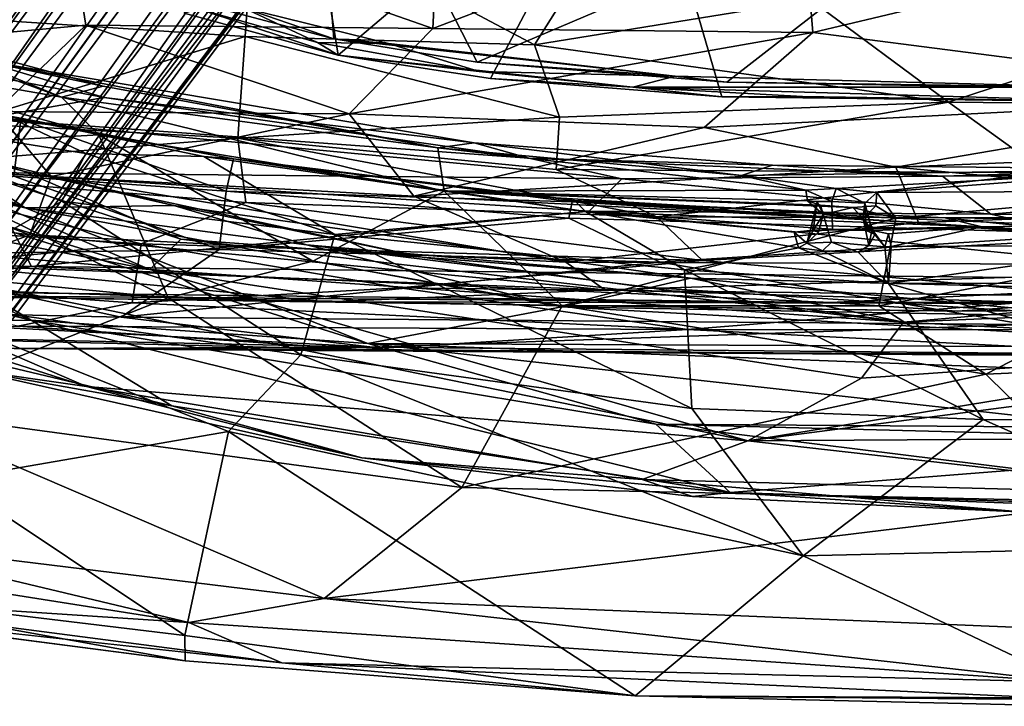
# Model space of a CAD drawing. Units: inches. Extents: x 0 to 132, y 0 to 153.
# Drawn here: x 46 to 51, y 104 to 107 of the extents above; entities that cross this region are included whole.
import ezdxf

# ---------------------------------------------------------------- set-up
doc = ezdxf.new("R2010")
doc.units = ezdxf.units.IN
doc.header["$MEASUREMENT"] = 0
for name, color, linetype in [('SEAT-BASE', 5, 'Continuous'), ('SEAT-CRADLE', 5, 'Continuous'), ('SEAT-FABRIC', 5, 'Continuous'), ('SEAT-SHELL', 5, 'Continuous')]:
    doc.layers.add(name, color=color, linetype=linetype)

# ---------------------------------------------------------------- blocks, each defined once
blk = doc.blocks.new('1KNN1S_0T')
at = {"layer": 'SEAT-BASE'}
for points in [[(-1.9194, 1.7015, 6.0193), (-1.9194, 1.7015, 6.0193), (-9.3951, 7.2804, 3.8727), (-9.5152, 7.1709, 3.9847)], [(-9.2594, 7.2963, 3.7433), (-9.2594, 7.2963, 3.7433), (-9.3951, 7.2804, 3.8727), (-1.7393, 1.844, 5.4607)], [(-9.3951, 7.2804, 3.8727), (-9.3951, 7.2804, 3.8727), (-1.3327, 1.4322, 5.9199), (-1.7393, 1.844, 5.4607)], [(-9.3951, 7.2804, 3.8727), (-9.3951, 7.2804, 3.8727), (-1.9194, 1.7015, 6.0193), (-1.3327, 1.4322, 5.9199)], [(-1.7393, 1.844, 5.4607), (-1.7393, 1.844, 5.4607), (-1.5651, 1.9338, 4.6235), (-9.2594, 7.2963, 3.7433)], [(-1.5651, 1.9338, 4.6235), (-1.5651, 1.9338, 4.6235), (-8.6209, 6.8876, 3.6706), (-9.2594, 7.2963, 3.7433)], [(-9.6058, 6.9756, 4.0457), (-9.6058, 6.9756, 4.0457), (-2.0037, 1.6112, 6.1552), (-9.5152, 7.1709, 3.9847)], [(-9.5152, 7.1709, 3.9847), (-9.5152, 7.1709, 3.9847), (-2.0037, 1.6112, 6.1552), (-1.9194, 1.7015, 6.0193)], [(-9.1367, 6.8669, 3.1409), (-9.1367, 6.8669, 3.1409), (-9.0853, 7.0358, 3.2499), (-1.4548, 1.5098, 4.0617)], [(-1.4548, 1.5098, 4.0617), (-1.4548, 1.5098, 4.0617), (-9.0853, 7.0358, 3.2499), (-1.2318, 1.6094, 4.1182)], [(-8.6092, 6.8412, 3.4885), (-8.6092, 6.8412, 3.4885), (-1.2336, 1.6845, 4.1868), (-9.0853, 7.0358, 3.2499)], [(-9.0853, 7.0358, 3.2499), (-9.0853, 7.0358, 3.2499), (-1.2336, 1.6845, 4.1868), (-1.2318, 1.6094, 4.1182)], [(-9.7603, 6.8335, 3.9847), (-2.1515, 1.4078, 6.1552), (-9.6026, 6.9801, 4.0457)], [(-2.0037, 1.6112, 6.1552), (-2.0037, 1.6112, 6.1552), (-9.6058, 6.9756, 4.0457), (-2.0815, 1.5123, 6.198)], [(-2.0815, 1.5123, 6.198), (-9.6026, 6.9801, 4.0457), (-2.1515, 1.4078, 6.1552)], [(-9.2554, 6.7252, 3.1026), (-9.1367, 6.8669, 3.1409), (-1.4548, 1.5098, 4.0617), (-1.6903, 1.228, 4.0533)], [(-1.5651, 1.9338, 4.6235), (-1.5651, 1.9338, 4.6235), (-8.6092, 6.8412, 3.4885), (-8.6209, 6.8876, 3.6706)], [(-9.7603, 6.8335, 3.9847), (-9.8273, 6.6855, 3.8727), (-2.2114, 1.2997, 6.0193)], [(-2.2114, 1.2997, 6.0193), (-2.1515, 1.4078, 6.1552), (-9.7603, 6.8335, 3.9847)], [(-8.6092, 6.8412, 3.4885), (-8.6092, 6.8412, 3.4885), (-1.5651, 1.9338, 4.6235), (-1.2264, 1.7196, 4.3052)], [(-1.2264, 1.7196, 4.3052), (-1.2264, 1.7196, 4.3052), (-1.2336, 1.6845, 4.1868), (-8.6092, 6.8412, 3.4885)], [(-9.2554, 6.7252, 3.1026), (-1.6903, 1.228, 4.0533), (-1.8855, 0.9171, 4.0617), (-9.3542, 6.5675, 3.1409)], [(-2.2912, 1.0843, 5.4607), (-1.7739, 0.8249, 5.9199), (-9.8273, 6.6855, 3.8727)], [(-2.2912, 1.0843, 5.4607), (-9.8273, 6.6855, 3.8727), (-9.8005, 6.5515, 3.7433)], [(-1.7739, 0.8249, 5.9199), (-2.2114, 1.2997, 6.0193), (-9.8273, 6.6855, 3.8727)], [(-9.8005, 6.5515, 3.7433), (-2.3228, 0.8909, 4.6235), (-2.2912, 1.0843, 5.4607)], [(-9.8005, 6.5515, 3.7433), (-9.2145, 6.0706, 3.6706), (-2.3228, 0.8909, 4.6235)], [(-1.8855, 0.9171, 4.0617), (-9.499, 6.4664, 3.2499), (-9.3542, 6.5675, 3.1409)], [(-1.9112, 0.6742, 4.1182), (-9.499, 6.4664, 3.2499), (-1.8855, 0.9171, 4.0617)], [(-9.499, 6.4664, 3.2499), (-1.9833, 0.6527, 4.1868), (-9.1667, 6.0738, 3.4885)], [(-1.9112, 0.6742, 4.1182), (-1.9833, 0.6527, 4.1868), (-9.499, 6.4664, 3.2499)], [(-9.2145, 6.0706, 3.6706), (-9.1667, 6.0738, 3.4885), (-2.3228, 0.8909, 4.6235)], [(-2.0145, 0.635, 4.3052), (-2.3228, 0.8909, 4.6235), (-9.1667, 6.0738, 3.4885)], [(-9.1667, 6.0738, 3.4885), (-1.9833, 0.6527, 4.1868), (-2.0145, 0.635, 4.3052)]]:
    blk.add_3dface(points, dxfattribs=at)
at = {"layer": 'SEAT-CRADLE'}
for points in [[(-8.4031, 6.4455, 26.8729), (-7.9328, 7.3489, 26.4207), (-8.3984, 5.3583, 26.3687)], [(-7.8596, 7.3418, 26.2999), (-8.3984, 5.3583, 26.3687), (-7.9328, 7.3489, 26.4207)], [(-7.5387, 7.2784, 25.8995), (-8.3984, 5.3583, 26.3687), (-7.8596, 7.3418, 26.2999)], [(-8.3984, 5.3583, 26.3687), (-7.5387, 7.2784, 25.8995), (-7.533, 6.8068, 25.8827)], [(-8.7309, 5.0818, 27.2562), (-8.127, 6.9751, 27.0537), (-8.647, 5.6779, 27.1436)], [(-8.7309, 5.0818, 27.2562), (-7.964, 6.8577, 27.0722), (-8.127, 6.9751, 27.0537)], [(-9.0042, 1.7648, 27.4477), (-8.1446, 4.7639, 27.1278), (-7.964, 6.8577, 27.0722)], [(-9.0042, 1.7648, 27.4477), (-7.964, 6.8577, 27.0722), (-8.7309, 5.0818, 27.2562)], [(-7.964, 6.8577, 27.0722), (-8.1446, 4.7639, 27.1278), (-7.7695, 6.7014, 27.0231)], [(-8.5161, 3.6702, 26.325), (-8.3984, 5.3583, 26.3687), (-7.533, 6.8068, 25.8827)], [(-8.5161, 3.6702, 26.325), (-7.533, 6.8068, 25.8827), (-7.8362, 5.3887, 26.0874)], [(-7.533, 6.8068, 25.8827), (-7.531, 6.6426, 25.9186), (-7.8362, 5.3887, 26.0874)], [(-8.1446, 4.7639, 27.1278), (-7.9925, 4.6081, 26.9737), (-7.2985, 6.7408, 26.6246)], [(-7.5525, 6.7029, 26.9111), (-8.1446, 4.7639, 27.1278), (-7.2985, 6.7408, 26.6246)], [(-7.9925, 4.6081, 26.9737), (-7.652, 5.3973, 26.6258), (-7.2985, 6.7408, 26.6246)], [(-7.2985, 6.7408, 26.6246), (-7.652, 5.3973, 26.6258), (-7.2292, 6.7232, 26.3165)], [(-7.2292, 6.7232, 26.3165), (-7.652, 5.3973, 26.6258), (-7.2827, 6.6687, 26.0526)], [(-7.7695, 6.7014, 27.0231), (-8.1446, 4.7639, 27.1278), (-7.5525, 6.7029, 26.9111)], [(-7.8362, 5.3887, 26.0874), (-7.3762, 6.6889, 25.9514), (-7.2827, 6.6687, 26.0526)], [(-7.8362, 5.3887, 26.0874), (-7.531, 6.6426, 25.9186), (-7.3762, 6.6889, 25.9514)], [(-7.534, 5.843, 26.1944), (-7.8362, 5.3887, 26.0874), (-7.2827, 6.6687, 26.0526)], [(-7.2827, 6.6687, 26.0526), (-7.652, 5.3973, 26.6258), (-7.534, 5.843, 26.1944)], [(-8.4031, 6.4455, 26.8729), (-8.3984, 5.3583, 26.3687), (-8.8288, 4.6543, 26.9047)], [(-8.8288, 4.6543, 26.9047), (-8.647, 5.6779, 27.1436), (-8.4031, 6.4455, 26.8729)], [(-7.8234, 4.644, 26.352), (-7.8362, 5.3887, 26.0874), (-7.534, 5.843, 26.1944)], [(-7.534, 5.843, 26.1944), (-7.652, 5.3973, 26.6258), (-7.8234, 4.644, 26.352)], [(-8.647, 5.6779, 27.1436), (-9.0885, 3.7006, 27.255), (-8.7309, 5.0818, 27.2562)], [(-8.8288, 4.6543, 26.9047), (-9.0885, 3.7006, 27.255), (-8.647, 5.6779, 27.1436)], [(-8.3314, 2.6974, 26.2994), (-8.5161, 3.6702, 26.325), (-7.8362, 5.3887, 26.0874)], [(-8.0212, 3.9779, 26.2697), (-8.3314, 2.6974, 26.2994), (-7.8362, 5.3887, 26.0874)], [(-7.8234, 4.644, 26.352), (-7.652, 5.3973, 26.6258), (-8.0825, 3.3975, 26.8053)], [(-8.0825, 3.3975, 26.8053), (-7.652, 5.3973, 26.6258), (-7.9925, 4.6081, 26.9737)], [(-8.0212, 3.9779, 26.2697), (-7.8362, 5.3887, 26.0874), (-7.8234, 4.644, 26.352)], [(-8.8288, 4.6543, 26.9047), (-8.3984, 5.3583, 26.3687), (-9.2627, 1.8536, 27.121)], [(-8.3984, 5.3583, 26.3687), (-8.92, 2.2266, 26.5912), (-9.2627, 1.8536, 27.121)], [(-8.92, 2.2266, 26.5912), (-8.3984, 5.3583, 26.3687), (-8.5161, 3.6702, 26.325)], [(-8.7309, 5.0818, 27.2562), (-9.0885, 3.7006, 27.255), (-9.1983, 2.2948, 27.4271)], [(-9.1983, 2.2948, 27.4271), (-9.0042, 1.7648, 27.4477), (-8.7309, 5.0818, 27.2562)], [(-8.689, 1.1941, 27.3345), (-8.1446, 4.7639, 27.1278), (-9.0042, 1.7648, 27.4477)], [(-8.689, 1.1941, 27.3345), (-8.4096, 0.9833, 27.0665), (-8.1446, 4.7639, 27.1278)], [(-8.4096, 0.9833, 27.0665), (-7.9925, 4.6081, 26.9737), (-8.1446, 4.7639, 27.1278)], [(-9.2627, 1.8536, 27.121), (-9.0885, 3.7006, 27.255), (-8.8288, 4.6543, 26.9047)], [(-8.0212, 3.9779, 26.2697), (-7.8234, 4.644, 26.352), (-8.1879, 2.0526, 26.6117)], [(-7.8234, 4.644, 26.352), (-8.0825, 3.3975, 26.8053), (-8.1879, 2.0526, 26.6117)], [(-8.4096, 0.9833, 27.0665), (-8.0825, 3.3975, 26.8053), (-7.9925, 4.6081, 26.9737)], [(-8.2357, 2.2528, 26.4095), (-8.3314, 2.6974, 26.2994), (-8.0212, 3.9779, 26.2697)], [(-8.0212, 3.9779, 26.2697), (-8.1879, 2.0526, 26.6117), (-8.2357, 2.2528, 26.4095)], [(-9.0885, 3.7006, 27.255), (-9.2832, 2.0417, 27.3445), (-9.1983, 2.2948, 27.4271)], [(-9.2832, 2.0417, 27.3445), (-9.0885, 3.7006, 27.255), (-9.2627, 1.8536, 27.121)], [(-8.9369, -0.1254, 26.5686), (-8.5161, 3.6702, 26.325), (-8.7159, -1.6555, 26.4122)], [(-8.9369, -0.1254, 26.5686), (-8.92, 2.2266, 26.5912), (-8.5161, 3.6702, 26.325)], [(-8.7159, -1.6555, 26.4122), (-8.5161, 3.6702, 26.325), (-8.5369, -1.0252, 26.3638)], [(-8.5369, -1.0252, 26.3638), (-8.5161, 3.6702, 26.325), (-8.3314, 2.6974, 26.2994)], [(-8.4096, 0.9833, 27.0665), (-8.1879, 2.0526, 26.6117), (-8.0825, 3.3975, 26.8053)], [(-8.3314, 2.6974, 26.2994), (-8.3816, -0.048, 26.3902), (-8.5369, -1.0252, 26.3638)], [(-8.2357, 2.2528, 26.4095), (-8.3816, -0.048, 26.3902), (-8.3314, 2.6974, 26.2994)], [(-9.3619, 0.3756, 27.3828), (-9.2753, -0.6321, 27.4661), (-9.1983, 2.2948, 27.4271)], [(-9.2832, 2.0417, 27.3445), (-9.3619, 0.3756, 27.3828), (-9.1983, 2.2948, 27.4271)], [(-9.1983, 2.2948, 27.4271), (-9.2753, -0.6321, 27.4661), (-9.0042, 1.7648, 27.4477)], [(-9.1483, 0.3912, 26.8346), (-9.2627, 1.8536, 27.121), (-8.92, 2.2266, 26.5912)], [(-9.1483, 0.3912, 26.8346), (-8.92, 2.2266, 26.5912), (-8.9719, 0.207, 26.6015)], [(-8.9719, 0.207, 26.6015), (-8.92, 2.2266, 26.5912), (-8.9369, -0.1254, 26.5686)], [(-8.3816, -0.048, 26.3902), (-8.2357, 2.2528, 26.4095), (-8.1879, 2.0526, 26.6117)], [(-9.2832, 2.0417, 27.3445), (-9.2627, 1.8536, 27.121), (-9.3619, 0.3756, 27.3828)], [(-8.2595, -0.7175, 26.6237), (-8.1879, 2.0526, 26.6117), (-8.4096, 0.9833, 27.0665)], [(-8.3816, -0.048, 26.3902), (-8.1879, 2.0526, 26.6117), (-8.2595, -0.7175, 26.6237)], [(-9.2627, 1.8536, 27.121), (-9.3272, -0.1883, 27.2194), (-9.3619, 0.3756, 27.3828)], [(-9.3244, 0.2195, 27.1874), (-9.3272, -0.1883, 27.2194), (-9.2627, 1.8536, 27.121)], [(-9.3244, 0.2195, 27.1874), (-9.2627, 1.8536, 27.121), (-9.1483, 0.3912, 26.8346)], [(-9.0042, 1.7648, 27.4477), (-9.2753, -0.6321, 27.4661), (-8.9722, -3.3016, 27.3914)], [(-9.0042, 1.7648, 27.4477), (-8.9722, -3.3016, 27.3914), (-8.1636, -4.6925, 27.1366)], [(-9.0042, 1.7648, 27.4477), (-8.525, -1.1767, 27.2145), (-8.689, 1.1941, 27.3345)], [(-8.1636, -4.6925, 27.1366), (-8.525, -1.1767, 27.2145), (-9.0042, 1.7648, 27.4477)], [(-8.689, 1.1941, 27.3345), (-8.525, -1.1767, 27.2145), (-8.4096, 0.9833, 27.0665)], [(-8.4096, 0.9833, 27.0665), (-8.525, -1.1767, 27.2145), (-8.2845, -1.9128, 26.9205)], [(-8.2845, -1.9128, 26.9205), (-8.2595, -0.7175, 26.6237), (-8.4096, 0.9833, 27.0665)]]:
    blk.add_3dface(points, dxfattribs=at)
at = {"layer": 'SEAT-FABRIC'}
for points in [[(-6.8371, 4.5217, 16.8251), (-7.0695, 3.8185, 16.968), (-6.8601, 4.5911, 17.0577)], [(-5.4924, 4.0715, 17.6946), (-6.8601, 4.5911, 17.0577), (-7.0695, 3.8185, 16.968)], [(-7.0067, 3.9222, 16.7554), (-7.0695, 3.8185, 16.968), (-6.8371, 4.5217, 16.8251)], [(-6.8323, 4.2948, 16.7804), (-7.0067, 3.9222, 16.7554), (-6.8371, 4.5217, 16.8251)], [(-6.989, 3.8404, 16.9477), (-6.837, 4.4161, 17.0093), (-5.4658, 3.9603, 17.6316)], [(-6.989, 3.8404, 16.9477), (-7.0119, 3.567, 16.7088), (-6.8323, 4.2948, 16.7804)], [(-7.0119, 3.567, 16.7088), (-7.0067, 3.9222, 16.7554), (-6.8323, 4.2948, 16.7804)], [(-5.8046, 2.3242, 17.5878), (-5.4924, 4.0715, 17.6946), (-7.0695, 3.8185, 16.968)], [(-5.8096, 0.0749, 17.4879), (-7.1046, 3.1228, 16.8956), (-5.4658, 3.9603, 17.6316)], [(-5.4658, 3.9603, 17.6316), (-7.1046, 3.1228, 16.8956), (-6.989, 3.8404, 16.9477)], [(-7.0119, 3.567, 16.7088), (-7.1522, 3.112, 16.69), (-7.0067, 3.9222, 16.7554)], [(-7.1522, 3.112, 16.69), (-7.0695, 3.8185, 16.968), (-7.0067, 3.9222, 16.7554)], [(-7.1522, 3.112, 16.69), (-7.2308, 2.3406, 16.6483), (-7.0695, 3.8185, 16.968)], [(-7.2308, 2.3406, 16.6483), (-7.1875, 3.0559, 16.9184), (-7.0695, 3.8185, 16.968)], [(-5.8046, 2.3242, 17.5878), (-7.0695, 3.8185, 16.968), (-7.1875, 3.0559, 16.9184)], [(-6.989, 3.8404, 16.9477), (-7.1046, 3.1228, 16.8956), (-7.176, 2.1284, 16.6242)], [(-7.176, 2.1284, 16.6242), (-7.0119, 3.567, 16.7088), (-6.989, 3.8404, 16.9477)], [(-7.176, 2.1284, 16.6242), (-7.1522, 3.112, 16.69), (-7.0119, 3.567, 16.7088)], [(-7.176, 2.1284, 16.6242), (-7.2308, 2.3406, 16.6483), (-7.1522, 3.112, 16.69)], [(-7.2059, 1.8702, 16.8349), (-7.1046, 3.1228, 16.8956), (-5.8096, 0.0749, 17.4879)], [(-7.176, 2.1284, 16.6242), (-7.1046, 3.1228, 16.8956), (-7.2059, 1.8702, 16.8349)], [(-7.2798, 1.8955, 16.8565), (-5.8046, 2.3242, 17.5878), (-7.1875, 3.0559, 16.9184)], [(-7.2308, 2.3406, 16.6483), (-7.2798, 1.8955, 16.8565), (-7.1875, 3.0559, 16.9184)], [(-7.3112, -0.6812, 16.8305), (-5.8475, -0.0008, 17.5555), (-5.8046, 2.3242, 17.5878)], [(-7.3112, -0.6812, 16.8305), (-5.8046, 2.3242, 17.5878), (-7.2798, 1.8955, 16.8565)], [(-7.3022, -0.1261, 16.5943), (-7.2308, 2.3406, 16.6483), (-7.231, 0.0006, 16.5777)], [(-7.3022, -0.1261, 16.5943), (-7.2769, 1.4899, 16.6474), (-7.2308, 2.3406, 16.6483)], [(-7.2769, 1.4899, 16.6474), (-7.2798, 1.8955, 16.8565), (-7.2308, 2.3406, 16.6483)], [(-7.176, 2.1284, 16.6242), (-7.231, 0.0006, 16.5777), (-7.2308, 2.3406, 16.6483)], [(-7.2059, 1.8702, 16.8349), (-7.231, 0.0006, 16.5777), (-7.176, 2.1284, 16.6242)], [(-7.3112, -0.6812, 16.8305), (-7.2798, 1.8955, 16.8565), (-7.3022, -0.1261, 16.5943)], [(-7.3022, -0.1261, 16.5943), (-7.2798, 1.8955, 16.8565), (-7.2769, 1.4899, 16.6474)], [(-7.2059, 1.8702, 16.8349), (-5.8096, 0.0749, 17.4879), (-7.2368, 0.0282, 16.8036)], [(-7.2368, 0.0282, 16.8036), (-7.231, 0.0006, 16.5777), (-7.2059, 1.8702, 16.8349)]]:
    blk.add_3dface(points, dxfattribs=at)
at = {"layer": 'SEAT-FABRIC', "invisible_edges": 2}
blk.add_3dface([(-6.989, 3.8404, 16.9477), (-6.8323, 4.2948, 16.7804), (-6.837, 4.4161, 17.0093)], dxfattribs=at)
at = {"layer": 'SEAT-SHELL'}
for points in [[(-8.2509, 6.4232, 19.5028), (-8.0653, 7.7246, 20.2381), (-8.1306, 5.3571, 20.4056)], [(-8.1306, 5.3571, 20.4056), (-8.0653, 7.7246, 20.2381), (-7.659, 5.6039, 22.1529)], [(-8.3216, 7.6549, 20.2214), (-8.46, 7.1104, 19.5233), (-8.5342, 3.6474, 19.56)], [(-8.384, 4.9082, 20.3808), (-8.3216, 7.6549, 20.2214), (-8.5342, 3.6474, 19.56)], [(-8.0755, 6.3382, 21.3667), (-8.3216, 7.6549, 20.2214), (-8.384, 4.9082, 20.3808)], [(-9.9153, 4.5676, 34.7033), (-9.4415, 7.5655, 34.2483), (-9.771, 6.7574, 34.6043)], [(-9.9153, 4.5676, 34.7033), (-9.4964, 6.3218, 34.1868), (-9.4415, 7.5655, 34.2483)], [(-7.0321, 6.6335, 27.5508), (-7.2805, 5.2069, 26.8002), (-6.5562, 7.1723, 26.0048)], [(-7.2805, 5.2069, 26.8002), (-6.9606, 5.9848, 25.9505), (-6.5562, 7.1723, 26.0048)], [(-8.5342, 3.6474, 19.56), (-8.46, 7.1104, 19.5233), (-8.541, 5.4443, 19.1444)], [(-10.117, 4.1025, 34.916), (-9.9153, 4.5676, 34.7033), (-9.771, 6.7574, 34.6043)], [(-10.117, 4.1025, 34.916), (-9.771, 6.7574, 34.6043), (-9.8418, 6.6275, 34.5859)], [(-7.9715, 5.3655, 17.7594), (-7.7938, 6.7259, 17.8445), (-8.1241, 5.7734, 18.1617)], [(-7.6113, 6.3447, 17.5612), (-7.7938, 6.7259, 17.8445), (-7.9715, 5.3655, 17.7594)], [(-6.2913, 5.1857, 16.98), (-6.8359, 6.7222, 17.4079), (-7.032, 6.3022, 17.2988)], [(-10.1079, 4.5872, 34.8057), (-9.8418, 6.6275, 34.5859), (-9.7242, 6.7102, 34.2296)], [(-9.9806, 4.5877, 34.3902), (-10.1079, 4.5872, 34.8057), (-9.7242, 6.7102, 34.2296)], [(-9.7242, 6.7102, 34.2296), (-9.1982, 5.7622, 32.7319), (-9.9806, 4.5877, 34.3902)], [(-7.0321, 6.6335, 27.5508), (-7.5357, 6.1939, 28.9129), (-7.4693, 5.0192, 27.593)], [(-7.4693, 5.0192, 27.593), (-7.2805, 5.2069, 26.8002), (-7.0321, 6.6335, 27.5508)], [(-7.3705, 5.4918, 26.2771), (-7.0003, 6.651, 25.8138), (-7.3923, 5.4107, 24.6921)], [(-7.0003, 6.651, 25.8138), (-7.114, 6.5107, 24.8818), (-7.3923, 5.4107, 24.6921)], [(-8.4286, 5.4259, 18.2587), (-8.1897, 6.5554, 17.932), (-8.3116, 4.852, 17.8273)], [(-8.3116, 4.852, 17.8273), (-8.1897, 6.5554, 17.932), (-8.0154, 4.8066, 17.2874)], [(-8.1897, 6.5554, 17.932), (-7.9122, 6.4134, 17.5223), (-8.0154, 4.8066, 17.2874)], [(-8.2862, 4.6721, 30.4139), (-8.1094, 6.4995, 30.8395), (-8.8469, 6.0979, 32.5872)], [(-7.5357, 6.1939, 28.9129), (-8.1094, 6.4995, 30.8395), (-8.2862, 4.6721, 30.4139)], [(-7.114, 6.5107, 24.8818), (-7.4113, 6.4673, 23.5791), (-7.3923, 5.4107, 24.6921)], [(-8.1306, 5.3571, 20.4056), (-8.3107, 1.3493, 19.5521), (-8.2509, 6.4232, 19.5028)], [(-8.2509, 6.4232, 19.5028), (-8.3107, 1.3493, 19.5521), (-8.272, 6.3757, 19.13)], [(-7.3923, 5.4107, 24.6921), (-7.4113, 6.4673, 23.5791), (-7.6777, 5.446, 23.088)], [(-8.272, 6.3757, 19.13), (-8.3542, 0.7139, 18.9608), (-8.307, 3.8732, 18.6254)], [(-8.3107, 1.3493, 19.5521), (-8.3542, 0.7139, 18.9608), (-8.272, 6.3757, 19.13)], [(-8.307, 3.8732, 18.6254), (-8.2295, 6.2616, 18.6254), (-8.272, 6.3757, 19.13)], [(-8.0154, 4.8066, 17.2874), (-7.9122, 6.4134, 17.5223), (-7.6465, 6.3228, 17.2624)], [(-9.4964, 6.3218, 34.1868), (-9.9153, 4.5676, 34.7033), (-9.7944, 3.8897, 34.4141)], [(-9.4964, 6.3218, 34.1868), (-9.7944, 3.8897, 34.4141), (-8.8469, 6.0979, 32.5872)], [(-8.4812, 6.3533, 18.7524), (-8.5459, 3.704, 18.5879), (-8.541, 5.4443, 19.1444)], [(-8.4286, 5.4259, 18.2587), (-8.5459, 3.704, 18.5879), (-8.4812, 6.3533, 18.7524)], [(-8.0454, 4.4161, 21.8714), (-8.0755, 6.3382, 21.3667), (-8.384, 4.9082, 20.3808)], [(-7.8015, 5.206, 28.0794), (-8.2875, 6.0511, 30.3943), (-7.3653, 6.3322, 27.5292)], [(-7.6777, 5.446, 23.088), (-8.0755, 6.3382, 21.3667), (-8.0454, 4.4161, 21.8714)], [(-7.6465, 6.3228, 17.2624), (-7.8083, 4.2832, 16.9874), (-8.0154, 4.8066, 17.2874)], [(-7.6791, 5.2582, 17.3423), (-7.6113, 6.3447, 17.5612), (-7.9715, 5.3655, 17.7594)], [(-7.4856, 4.3219, 16.7651), (-7.8083, 4.2832, 16.9874), (-7.6465, 6.3228, 17.2624)], [(-7.5636, 5.0848, 26.8622), (-7.8015, 5.206, 28.0794), (-7.3653, 6.3322, 27.5292)], [(-7.353, 5.5358, 17.1827), (-7.6113, 6.3447, 17.5612), (-7.6791, 5.2582, 17.3423)], [(-7.4111, 5.7061, 16.991), (-7.4856, 4.3219, 16.7651), (-7.6465, 6.3228, 17.2624)], [(-7.3653, 6.3322, 27.5292), (-7.3705, 5.4918, 26.2771), (-7.5636, 5.0848, 26.8622)], [(-6.9191, 5.0849, 16.9878), (-7.032, 6.3022, 17.2988), (-7.353, 5.5358, 17.1827)], [(-6.2913, 5.1857, 16.98), (-7.032, 6.3022, 17.2988), (-6.9191, 5.0849, 16.9878)], [(-8.2295, 6.2616, 18.6254), (-8.307, 3.8732, 18.6254), (-8.1241, 5.7734, 18.1617)], [(-7.4693, 5.0192, 27.593), (-7.5357, 6.1939, 28.9129), (-8.2862, 4.6721, 30.4139)], [(-8.8469, 6.0979, 32.5872), (-9.7944, 3.8897, 34.4141), (-9.2386, 3.1993, 32.8559)], [(-9.2386, 3.1993, 32.8559), (-8.2862, 4.6721, 30.4139), (-8.8469, 6.0979, 32.5872)], [(-6.8576, 6.0985, 16.9737), (-6.9774, 4.2852, 16.6113), (-7.4111, 5.7061, 16.991)], [(-6.2735, 4.2377, 16.5568), (-6.9774, 4.2852, 16.6113), (-6.8576, 6.0985, 16.9737)], [(-8.9564, 4.3702, 31.6242), (-9.1982, 5.7622, 32.7319), (-8.2875, 6.0511, 30.3943)], [(-8.573, 4.0064, 30.2328), (-8.9564, 4.3702, 31.6242), (-8.2875, 6.0511, 30.3943)], [(-7.8015, 5.206, 28.0794), (-8.573, 4.0064, 30.2328), (-8.2875, 6.0511, 30.3943)], [(-7.2829, 4.9924, 24.3195), (-7.3878, 5.5898, 23.2484), (-7.0837, 6.0409, 24.3125)], [(-7.0837, 6.0409, 24.3125), (-7.0941, 5.6225, 24.9766), (-7.2829, 4.9924, 24.3195)], [(-7.2805, 5.2069, 26.8002), (-7.2262, 4.9979, 26.0321), (-6.9606, 5.9848, 25.9505)], [(-7.0941, 5.6225, 24.9766), (-6.9606, 5.9848, 25.9505), (-7.2262, 4.9979, 26.0321)], [(-9.9806, 4.5877, 34.3902), (-9.1982, 5.7622, 32.7319), (-8.9564, 4.3702, 31.6242)], [(-8.307, 3.8732, 18.6254), (-8.2469, 2.482, 18.1032), (-8.1241, 5.7734, 18.1617)], [(-8.1241, 5.7734, 18.1617), (-8.2469, 2.482, 18.1032), (-7.9715, 5.3655, 17.7594)], [(-6.9774, 4.2852, 16.6113), (-7.4856, 4.3219, 16.7651), (-7.4111, 5.7061, 16.991)], [(-7.659, 5.6039, 22.1529), (-7.8529, 2.5601, 21.9701), (-8.1306, 5.3571, 20.4056)], [(-7.691, 2.3961, 23.0598), (-7.8529, 2.5601, 21.9701), (-7.659, 5.6039, 22.1529)], [(-7.3878, 5.5898, 23.2484), (-7.691, 2.3961, 23.0598), (-7.659, 5.6039, 22.1529)], [(-7.5863, 2.8637, 23.7984), (-7.691, 2.3961, 23.0598), (-7.3878, 5.5898, 23.2484)], [(-7.2829, 4.9924, 24.3195), (-7.5863, 2.8637, 23.7984), (-7.3878, 5.5898, 23.2484)], [(-7.2262, 4.9979, 26.0321), (-7.5344, 3.319, 26.1113), (-7.0941, 5.6225, 24.9766)], [(-7.5344, 3.319, 26.1113), (-7.5095, 3.1364, 24.8489), (-7.0941, 5.6225, 24.9766)], [(-7.0941, 5.6225, 24.9766), (-7.5095, 3.1364, 24.8489), (-7.2829, 4.9924, 24.3195)], [(-7.3651, 3.7639, 16.8932), (-7.353, 5.5358, 17.1827), (-7.6791, 5.2582, 17.3423)], [(-7.353, 5.5358, 17.1827), (-7.3651, 3.7639, 16.8932), (-6.9191, 5.0849, 16.9878)], [(-7.3923, 5.4107, 24.6921), (-7.5904, 4.3444, 24.6551), (-7.3705, 5.4918, 26.2771)], [(-7.5904, 4.3444, 24.6551), (-7.5776, 4.4929, 26.0276), (-7.3705, 5.4918, 26.2771)], [(-7.5636, 5.0848, 26.8622), (-7.3705, 5.4918, 26.2771), (-7.5776, 4.4929, 26.0276)], [(-8.5459, 3.704, 18.5879), (-8.5807, -0.5607, 18.6038), (-8.541, 5.4443, 19.1444)], [(-8.5807, -0.5607, 18.6038), (-8.5771, -0.9973, 19.2266), (-8.541, 5.4443, 19.1444)], [(-8.541, 5.4443, 19.1444), (-8.5771, -0.9973, 19.2266), (-8.5342, 3.6474, 19.56)], [(-8.0454, 4.4161, 21.8714), (-7.752, 4.3814, 23.3161), (-7.6777, 5.446, 23.088)], [(-7.6777, 5.446, 23.088), (-7.752, 4.3814, 23.3161), (-7.3923, 5.4107, 24.6921)], [(-8.4286, 5.4259, 18.2587), (-8.4464, 2.0672, 17.8866), (-8.5459, 3.704, 18.5879)], [(-8.4286, 5.4259, 18.2587), (-8.3116, 4.852, 17.8273), (-8.4464, 2.0672, 17.8866)], [(-7.752, 4.3814, 23.3161), (-7.5904, 4.3444, 24.6551), (-7.3923, 5.4107, 24.6921)], [(-8.1306, 5.3571, 20.4056), (-8.1995, -0.9045, 20.3231), (-8.3107, 1.3493, 19.5521)], [(-8.2469, 2.482, 18.1032), (-8.1078, 2.6773, 17.6787), (-7.9715, 5.3655, 17.7594)], [(-7.8529, 2.5601, 21.9701), (-8.1995, -0.9045, 20.3231), (-8.1306, 5.3571, 20.4056)], [(-7.9715, 5.3655, 17.7594), (-8.1078, 2.6773, 17.6787), (-7.6791, 5.2582, 17.3423)], [(-8.1078, 2.6773, 17.6787), (-7.7768, 3.4391, 17.1819), (-7.6791, 5.2582, 17.3423)], [(-7.6791, 5.2582, 17.3423), (-7.7768, 3.4391, 17.1819), (-7.3651, 3.7639, 16.8932)], [(-7.9694, 3.8366, 27.7367), (-8.573, 4.0064, 30.2328), (-7.8015, 5.206, 28.0794)], [(-7.9694, 3.8366, 27.7367), (-7.8015, 5.206, 28.0794), (-7.5636, 5.0848, 26.8622)], [(-7.752, 3.287, 27.4435), (-7.5344, 3.319, 26.1113), (-7.2805, 5.2069, 26.8002)], [(-7.752, 3.287, 27.4435), (-7.2805, 5.2069, 26.8002), (-7.4693, 5.0192, 27.593)], [(-7.2805, 5.2069, 26.8002), (-7.5344, 3.319, 26.1113), (-7.2262, 4.9979, 26.0321)], [(-6.9368, 3.3447, 16.7167), (-6.2733, 3.3104, 16.6587), (-6.2913, 5.1857, 16.98)], [(-6.9191, 5.0849, 16.9878), (-6.9368, 3.3447, 16.7167), (-6.2913, 5.1857, 16.98)], [(-7.5776, 4.4929, 26.0276), (-7.9694, 3.8366, 27.7367), (-7.5636, 5.0848, 26.8622)], [(-7.3651, 3.7639, 16.8932), (-6.9368, 3.3447, 16.7167), (-6.9191, 5.0849, 16.9878)], [(-8.1025, 3.9469, 29.4208), (-7.4693, 5.0192, 27.593), (-8.2862, 4.6721, 30.4139)], [(-8.1025, 3.9469, 29.4208), (-7.752, 3.287, 27.4435), (-7.4693, 5.0192, 27.593)], [(-7.5095, 3.1364, 24.8489), (-7.5863, 2.8637, 23.7984), (-7.2829, 4.9924, 24.3195)], [(-8.384, 4.9082, 20.3808), (-8.5342, 3.6474, 19.56), (-8.4213, 0.3743, 20.4199)], [(-8.384, 4.9082, 20.3808), (-8.4213, 0.3743, 20.4199), (-8.108, 2.2043, 21.9179)], [(-8.0454, 4.4161, 21.8714), (-8.384, 4.9082, 20.3808), (-8.108, 2.2043, 21.9179)], [(-8.3116, 4.852, 17.8273), (-8.2368, 3.51, 17.4689), (-8.4464, 2.0672, 17.8866)], [(-8.0154, 4.8066, 17.2874), (-8.2368, 3.51, 17.4689), (-8.3116, 4.852, 17.8273)], [(-8.0154, 4.8066, 17.2874), (-8.0997, 1.9928, 17.1104), (-8.2368, 3.51, 17.4689)], [(-8.0154, 4.8066, 17.2874), (-7.8083, 4.2832, 16.9874), (-8.0997, 1.9928, 17.1104)], [(-9.2386, 3.1993, 32.8559), (-8.3275, 2.695, 29.7758), (-8.2862, 4.6721, 30.4139)], [(-8.2862, 4.6721, 30.4139), (-8.3275, 2.695, 29.7758), (-8.1025, 3.9469, 29.4208)], [(-9.9806, 4.5877, 34.3902), (-8.9564, 4.3702, 31.6242), (-10.2821, 2.3304, 34.9034)], [(-10.1079, 4.5872, 34.8057), (-9.9806, 4.5877, 34.3902), (-10.2821, 2.3304, 34.9034)], [(-10.2141, 0.1391, 34.972), (-9.7944, 3.8897, 34.4141), (-9.9153, 4.5676, 34.7033)], [(-9.9153, 4.5676, 34.7033), (-10.117, 4.1025, 34.916), (-10.2141, 0.1391, 34.972)], [(-7.9694, 3.8366, 27.7367), (-7.5776, 4.4929, 26.0276), (-7.8543, 2.5789, 26.0494)], [(-7.5776, 4.4929, 26.0276), (-7.5904, 4.3444, 24.6551), (-7.8543, 2.5789, 26.0494)], [(-8.0454, 4.4161, 21.8714), (-8.108, 2.2043, 21.9179), (-7.8883, 2.6617, 23.2323)], [(-7.752, 4.3814, 23.3161), (-8.0454, 4.4161, 21.8714), (-7.8883, 2.6617, 23.2323)], [(-10.2821, 2.3304, 34.9034), (-8.9564, 4.3702, 31.6242), (-9.5802, 1.4871, 32.8532)], [(-8.9564, 4.3702, 31.6242), (-8.573, 4.0064, 30.2328), (-9.5802, 1.4871, 32.8532)], [(-7.752, 4.3814, 23.3161), (-7.8883, 2.6617, 23.2323), (-7.8053, 2.6464, 24.2848)], [(-7.5904, 4.3444, 24.6551), (-7.752, 4.3814, 23.3161), (-7.8053, 2.6464, 24.2848)], [(-7.8083, 4.2832, 16.9874), (-7.4856, 4.3219, 16.7651), (-7.8804, 2.223, 16.8491)], [(-7.4856, 4.3219, 16.7651), (-7.6438, 2.7258, 16.6874), (-7.8804, 2.223, 16.8491)], [(-7.5904, 4.3444, 24.6551), (-7.7994, 2.6334, 25.0977), (-7.8543, 2.5789, 26.0494)], [(-7.5904, 4.3444, 24.6551), (-7.8053, 2.6464, 24.2848), (-7.7994, 2.6334, 25.0977)], [(-7.4856, 4.3219, 16.7651), (-7.3818, 2.71, 16.5432), (-7.6438, 2.7258, 16.6874)], [(-7.4856, 4.3219, 16.7651), (-6.9774, 4.2852, 16.6113), (-7.3818, 2.71, 16.5432)], [(-7.8083, 4.2832, 16.9874), (-7.8804, 2.223, 16.8491), (-8.0997, 1.9928, 17.1104)], [(-6.9774, 4.2852, 16.6113), (-7.019, 2.8347, 16.4395), (-7.3818, 2.71, 16.5432)], [(-6.9774, 4.2852, 16.6113), (-6.2735, 4.2377, 16.5568), (-7.019, 2.8347, 16.4395)], [(-6.2735, 4.2377, 16.5568), (-6.2588, 2.3563, 16.3189), (-7.019, 2.8347, 16.4395)], [(-10.3031, 0.0518, 35.0477), (-10.2141, 0.1391, 34.972), (-10.117, 4.1025, 34.916)], [(-10.117, 4.1025, 34.916), (-10.2821, 2.3304, 34.9034), (-10.3031, 0.0518, 35.0477)], [(-8.573, 4.0064, 30.2328), (-8.8418, 2.0448, 30.577), (-9.5802, 1.4871, 32.8532)], [(-8.573, 4.0064, 30.2328), (-7.9694, 3.8366, 27.7367), (-8.8418, 2.0448, 30.577)], [(-8.1025, 3.9469, 29.4208), (-8.3275, 2.695, 29.7758), (-7.752, 3.287, 27.4435)], [(-9.7944, 3.8897, 34.4141), (-10.2141, 0.1391, 34.972), (-9.9527, 0.0712, 34.5122)], [(-9.9527, 0.0712, 34.5122), (-9.3092, -0.0791, 32.6965), (-9.7944, 3.8897, 34.4141)], [(-9.7944, 3.8897, 34.4141), (-9.3092, -0.0791, 32.6965), (-9.2386, 3.1993, 32.8559)], [(-8.315, 0.1346, 18.3534), (-8.307, 3.8732, 18.6254), (-8.3542, 0.7139, 18.9608)], [(-8.315, 0.1346, 18.3534), (-8.2469, 2.482, 18.1032), (-8.307, 3.8732, 18.6254)], [(-7.9694, 3.8366, 27.7367), (-8.1466, 2.0817, 27.6927), (-8.8418, 2.0448, 30.577)], [(-8.1466, 2.0817, 27.6927), (-7.9694, 3.8366, 27.7367), (-7.8543, 2.5789, 26.0494)], [(-7.4328, 1.9832, 16.7774), (-7.3651, 3.7639, 16.8932), (-7.7768, 3.4391, 17.1819)], [(-7.3651, 3.7639, 16.8932), (-7.4328, 1.9832, 16.7774), (-6.9559, 1.4387, 16.5748)], [(-6.9368, 3.3447, 16.7167), (-7.3651, 3.7639, 16.8932), (-6.9559, 1.4387, 16.5748)], [(-8.4464, 2.0672, 17.8866), (-8.5807, -0.5607, 18.6038), (-8.5459, 3.704, 18.5879)], [(-8.5342, 3.6474, 19.56), (-8.5771, -0.9973, 19.2266), (-8.4213, 0.3743, 20.4199)], [(-8.2368, 3.51, 17.4689), (-8.2793, -0.0033, 17.3874), (-8.4464, 2.0672, 17.8866)], [(-8.0997, 1.9928, 17.1104), (-8.2793, -0.0033, 17.3874), (-8.2368, 3.51, 17.4689)], [(-7.9095, 0.9092, 17.2161), (-7.7768, 3.4391, 17.1819), (-8.1078, 2.6773, 17.6787)], [(-7.9095, 0.9092, 17.2161), (-7.6311, 1.0215, 16.8848), (-7.7768, 3.4391, 17.1819)], [(-7.6311, 1.0215, 16.8848), (-7.4328, 1.9832, 16.7774), (-7.7768, 3.4391, 17.1819)], [(-7.5344, 3.319, 26.1113), (-7.752, 3.287, 27.4435), (-7.7471, 1.4741, 26.4791)], [(-7.7471, 1.4741, 26.4791), (-7.6732, 1.7966, 25.9668), (-7.5344, 3.319, 26.1113)], [(-7.6732, 1.7966, 25.9668), (-7.5095, 3.1364, 24.8489), (-7.5344, 3.319, 26.1113)], [(-6.9368, 3.3447, 16.7167), (-6.9559, 1.4387, 16.5748), (-6.2321, 1.4968, 16.5014)], [(-6.2733, 3.3104, 16.6587), (-6.9368, 3.3447, 16.7167), (-6.2321, 1.4968, 16.5014)], [(-7.8873, 1.0227, 27.2798), (-7.752, 3.287, 27.4435), (-8.3275, 2.695, 29.7758)], [(-7.8873, 1.0227, 27.2798), (-7.8334, 1.2374, 26.9898), (-7.752, 3.287, 27.4435)], [(-7.8224, 1.4002, 26.9659), (-7.752, 3.287, 27.4435), (-7.8334, 1.2374, 26.9898)], [(-7.8009, 1.4649, 26.8512), (-7.752, 3.287, 27.4435), (-7.8224, 1.4002, 26.9659)], [(-7.7471, 1.4741, 26.4791), (-7.752, 3.287, 27.4435), (-7.8009, 1.4649, 26.8512)], [(-9.3092, -0.0791, 32.6965), (-8.6696, 0.5706, 30.6124), (-9.2386, 3.1993, 32.8559)], [(-8.6696, 0.5706, 30.6124), (-8.3275, 2.695, 29.7758), (-9.2386, 3.1993, 32.8559)], [(-7.6225, 1.6402, 24.8509), (-7.5095, 3.1364, 24.8489), (-7.6732, 1.7966, 25.9668)], [(-7.5095, 3.1364, 24.8489), (-7.6225, 1.6402, 24.8509), (-7.5863, 2.8637, 23.7984)], [(-7.5863, 2.8637, 23.7984), (-7.6777, 0.7883, 23.6117), (-7.691, 2.3961, 23.0598)], [(-7.6777, 0.7883, 23.6117), (-7.5863, 2.8637, 23.7984), (-7.6225, 1.6402, 24.8509)], [(-7.019, 2.8347, 16.4395), (-7.3052, 0.7588, 16.4112), (-7.3818, 2.71, 16.5432)], [(-6.7946, 1.4479, 16.3093), (-7.3052, 0.7588, 16.4112), (-7.019, 2.8347, 16.4395)], [(-7.019, 2.8347, 16.4395), (-6.2588, 2.3563, 16.3189), (-6.7946, 1.4479, 16.3093)], [(-7.6438, 2.7258, 16.6874), (-7.6605, 0.267, 16.5998), (-7.8804, 2.223, 16.8491)], [(-7.3052, 0.7588, 16.4112), (-7.6605, 0.267, 16.5998), (-7.6438, 2.7258, 16.6874)], [(-7.3818, 2.71, 16.5432), (-7.3052, 0.7588, 16.4112), (-7.6438, 2.7258, 16.6874)], [(-8.6696, 0.5706, 30.6124), (-8.3265, 1.1079, 29.3467), (-8.3275, 2.695, 29.7758)], [(-8.3265, 1.1079, 29.3467), (-7.8873, 1.0227, 27.2798), (-8.3275, 2.695, 29.7758)], [(-8.2469, 2.482, 18.1032), (-8.1251, -1.4796, 17.6561), (-8.1078, 2.6773, 17.6787)], [(-8.1078, 2.6773, 17.6787), (-8.1251, -1.4796, 17.6561), (-7.9095, 0.9092, 17.2161)], [(-8.108, 2.2043, 21.9179), (-7.9664, 0.0085, 23.1012), (-7.8883, 2.6617, 23.2323)], [(-7.8883, 2.6617, 23.2323), (-7.9664, 0.0085, 23.1012), (-7.8053, 2.6464, 24.2848)], [(-7.9664, 0.0085, 23.1012), (-7.8864, 0.7742, 24.3264), (-7.8053, 2.6464, 24.2848)], [(-7.8864, 0.7742, 24.3264), (-7.9304, 0.5909, 25.7192), (-7.7994, 2.6334, 25.0977)], [(-7.7994, 2.6334, 25.0977), (-7.9304, 0.5909, 25.7192), (-7.8543, 2.5789, 26.0494)], [(-7.8053, 2.6464, 24.2848), (-7.8864, 0.7742, 24.3264), (-7.7994, 2.6334, 25.0977)], [(-7.8543, 2.5789, 26.0494), (-8.0356, 1.5101, 26.8783), (-8.1466, 2.0817, 27.6927)], [(-7.8543, 2.5789, 26.0494), (-7.9569, 1.5328, 26.3234), (-8.0356, 1.5101, 26.8783)], [(-7.8543, 2.5789, 26.0494), (-7.9451, 1.3232, 26.1781), (-7.9569, 1.5328, 26.3234)], [(-7.8543, 2.5789, 26.0494), (-7.9304, 0.5909, 25.7192), (-7.9451, 1.3232, 26.1781)], [(-7.8529, 2.5601, 21.9701), (-7.8671, 0.5455, 22.0342), (-8.1995, -0.9045, 20.3231)], [(-7.8529, 2.5601, 21.9701), (-7.691, 2.3961, 23.0598), (-7.8671, 0.5455, 22.0342)], [(-8.2469, 2.482, 18.1032), (-8.315, 0.1346, 18.3534), (-8.1251, -1.4796, 17.6561)], [(-7.691, 2.3961, 23.0598), (-7.6777, 0.7883, 23.6117), (-7.8671, 0.5455, 22.0342)], [(-10.2821, 2.3304, 34.9034), (-10.2951, -0.0151, 34.7929), (-10.3351, 0.1188, 35.0162)], [(-10.2821, 2.3304, 34.9034), (-10.3351, 0.1188, 35.0162), (-10.3031, 0.0518, 35.0477)], [(-10.2821, 2.3304, 34.9034), (-9.5802, 1.4871, 32.8532), (-10.2951, -0.0151, 34.7929)], [(-7.8804, 2.223, 16.8491), (-7.8929, -1.724, 16.8298), (-8.0997, 1.9928, 17.1104)], [(-7.6605, 0.267, 16.5998), (-7.8929, -1.724, 16.8298), (-7.8804, 2.223, 16.8491)], [(-8.4213, 0.3743, 20.4199), (-7.9664, 0.0085, 23.1012), (-8.108, 2.2043, 21.9179)], [(-8.1466, 2.0817, 27.6927), (-8.2151, 1.0598, 27.7296), (-8.8967, 0.5843, 30.5574)], [(-8.8418, 2.0448, 30.577), (-8.1466, 2.0817, 27.6927), (-8.8967, 0.5843, 30.5574)], [(-8.1466, 2.0817, 27.6927), (-8.0356, 1.5101, 26.8783), (-8.2151, 1.0598, 27.7296)], [(-8.8418, 2.0448, 30.577), (-8.8967, 0.5843, 30.5574), (-9.5802, 1.4871, 32.8532)], [(-8.4486, -1.6547, 17.8649), (-8.5807, -0.5607, 18.6038), (-8.4464, 2.0672, 17.8866)], [(-8.2793, -0.0033, 17.3874), (-8.4486, -1.6547, 17.8649), (-8.4464, 2.0672, 17.8866)], [(-8.0997, 1.9928, 17.1104), (-7.8929, -1.724, 16.8298), (-8.2793, -0.0033, 17.3874)], [(-7.2771, -1.0542, 16.6619), (-7.4328, 1.9832, 16.7774), (-7.6311, 1.0215, 16.8848)], [(-7.2771, -1.0542, 16.6619), (-6.9559, 1.4387, 16.5748), (-7.4328, 1.9832, 16.7774)], [(-7.6732, 1.7966, 25.9668), (-7.7471, 1.4741, 26.4791), (-7.7382, 1.3214, 26.3145)], [(-7.6732, 1.7966, 25.9668), (-7.7382, 1.3214, 26.3145), (-7.642, -0.4022, 24.9858)], [(-7.6732, 1.7966, 25.9668), (-7.642, -0.4022, 24.9858), (-7.6225, 1.6402, 24.8509)], [(-7.6225, 1.6402, 24.8509), (-7.642, -0.4022, 24.9858), (-7.6777, 0.7883, 23.6117)], [(-8.0356, 1.5101, 26.8783), (-7.9569, 1.5328, 26.3234), (-8.0122, 1.4688, 26.779)], [(-7.9569, 1.5328, 26.3234), (-7.9483, 1.4371, 26.3419), (-8.0122, 1.4688, 26.779)], [(-7.9451, 1.3232, 26.1781), (-7.9467, 1.3405, 26.2702), (-7.9569, 1.5328, 26.3234)], [(-7.9569, 1.5328, 26.3234), (-7.9467, 1.3405, 26.2702), (-7.9483, 1.4371, 26.3419)], [(-9.5802, 1.4871, 32.8532), (-9.5267, -0.8294, 32.641), (-10.2951, -0.0151, 34.7929)], [(-8.8967, 0.5843, 30.5574), (-9.5267, -0.8294, 32.641), (-9.5802, 1.4871, 32.8532)], [(-8.2151, 1.0598, 27.7296), (-8.0356, 1.5101, 26.8783), (-8.0517, 1.3898, 27.0066)], [(-8.0122, 1.4688, 26.779), (-8.0517, 1.3898, 27.0066), (-8.0356, 1.5101, 26.8783)], [(-6.593, -0.0804, 16.4767), (-6.2321, 1.4968, 16.5014), (-6.9559, 1.4387, 16.5748)], [(-8.0082, 1.3446, 26.8989), (-8.0517, 1.3898, 27.0066), (-8.0122, 1.4688, 26.779)], [(-7.9483, 1.4371, 26.3419), (-7.9239, 1.4449, 26.4932), (-8.0122, 1.4688, 26.779)], [(-7.9239, 1.4449, 26.4932), (-7.9495, 1.4367, 26.7218), (-8.0122, 1.4688, 26.779)], [(-8.0122, 1.4688, 26.779), (-7.9495, 1.4367, 26.7218), (-7.9576, 1.41, 26.8418)], [(-7.9495, 1.4367, 26.7218), (-7.8686, 1.3871, 26.9022), (-7.9576, 1.41, 26.8418)], [(-7.8041, 1.4169, 26.4586), (-7.9495, 1.4367, 26.7218), (-7.9239, 1.4449, 26.4932)], [(-7.8686, 1.3871, 26.9022), (-7.9495, 1.4367, 26.7218), (-7.8041, 1.4169, 26.4586)], [(-7.8041, 1.4169, 26.4586), (-7.9239, 1.4449, 26.4932), (-7.9483, 1.4371, 26.3419)], [(-7.8041, 1.4169, 26.4586), (-7.8009, 1.4649, 26.8512), (-7.8686, 1.3871, 26.9022)], [(-7.8009, 1.4649, 26.8512), (-7.8224, 1.4002, 26.9659), (-7.8686, 1.3871, 26.9022)], [(-7.7471, 1.4741, 26.4791), (-7.8035, 1.3428, 26.361), (-7.7382, 1.3214, 26.3145)], [(-6.7946, 1.4479, 16.3093), (-6.8656, -0.5814, 16.2935), (-7.3052, 0.7588, 16.4112)], [(-6.593, -0.0804, 16.4767), (-6.9559, 1.4387, 16.5748), (-7.2771, -1.0542, 16.6619)], [(-8.0517, 1.3898, 27.0066), (-8.0573, 1.2118, 27.0173), (-8.2151, 1.0598, 27.7296)], [(-8.0082, 1.3446, 26.8989), (-8.0573, 1.2118, 27.0173), (-8.0517, 1.3898, 27.0066)], [(-7.8334, 1.2374, 26.9898), (-7.8891, 1.1857, 26.8678), (-7.8686, 1.3871, 26.9022)], [(-7.8224, 1.4002, 26.9659), (-7.8334, 1.2374, 26.9898), (-7.8686, 1.3871, 26.9022)], [(-8.3542, 0.7139, 18.9608), (-8.3107, 1.3493, 19.5521), (-8.2956, -4.5261, 19.5147)], [(-8.2956, -4.5261, 19.5147), (-8.3107, 1.3493, 19.5521), (-8.1995, -0.9045, 20.3231)], [(-8.0241, 1.1575, 26.8743), (-8.0573, 1.2118, 27.0173), (-8.0082, 1.3446, 26.8989)], [(-7.9467, 1.3405, 26.2702), (-7.9451, 1.3232, 26.1781), (-7.9492, 1.1712, 26.314)], [(-7.8035, 1.3428, 26.361), (-7.8119, 1.1771, 26.4033), (-7.7382, 1.3214, 26.3145)], [(-7.9492, 1.1712, 26.314), (-7.9451, 1.3232, 26.1781), (-7.949, 1.1379, 26.2328)], [(-7.9451, 1.3232, 26.1781), (-7.9304, 0.5909, 25.7192), (-7.949, 1.1379, 26.2328)], [(-7.7382, 1.3214, 26.3145), (-7.8119, 1.1771, 26.4033), (-7.7584, 1.1178, 26.4453)], [(-7.642, -0.4022, 24.9858), (-7.7382, 1.3214, 26.3145), (-7.7584, 1.1178, 26.4453)], [(-7.8255, 1.1218, 26.8993), (-7.8891, 1.1857, 26.8678), (-7.8334, 1.2374, 26.9898)], [(-7.8255, 1.1218, 26.8993), (-7.8334, 1.2374, 26.9898), (-7.8873, 1.0227, 27.2798)], [(-8.2151, 1.0598, 27.7296), (-8.0573, 1.2118, 27.0173), (-8.0314, 1.077, 26.8986)], [(-8.0241, 1.1575, 26.8743), (-8.0314, 1.077, 26.8986), (-8.0573, 1.2118, 27.0173)], [(-8.0241, 1.1575, 26.8743), (-7.8891, 1.1857, 26.8678), (-7.9498, 1.1425, 26.7157)], [(-7.8119, 1.1771, 26.4033), (-7.9498, 1.1425, 26.7157), (-7.8891, 1.1857, 26.8678)], [(-7.9692, 1.1284, 26.4581), (-8.0314, 1.077, 26.8986), (-8.0241, 1.1575, 26.8743)], [(-7.9692, 1.1284, 26.4581), (-7.949, 1.1379, 26.2328), (-8.0314, 1.077, 26.8986)], [(-7.949, 1.1379, 26.2328), (-7.9668, 1.0597, 26.3766), (-8.0314, 1.077, 26.8986)], [(-7.9498, 1.1425, 26.7157), (-7.9692, 1.1284, 26.4581), (-8.0241, 1.1575, 26.8743)], [(-7.9692, 1.1284, 26.4581), (-7.9176, 1.1495, 26.4862), (-7.9492, 1.1712, 26.314)], [(-7.9492, 1.1712, 26.314), (-7.949, 1.1379, 26.2328), (-7.9692, 1.1284, 26.4581)], [(-7.9692, 1.1284, 26.4581), (-7.9498, 1.1425, 26.7157), (-7.9176, 1.1495, 26.4862)], [(-7.949, 1.1379, 26.2328), (-7.9304, 0.5909, 25.7192), (-7.9668, 1.0597, 26.3766)], [(-7.8119, 1.1771, 26.4033), (-7.9176, 1.1495, 26.4862), (-7.9498, 1.1425, 26.7157)], [(-7.9492, 1.1712, 26.314), (-7.9176, 1.1495, 26.4862), (-7.8119, 1.1771, 26.4033)], [(-8.3265, 1.1079, 29.3467), (-8.6696, 0.5706, 30.6124), (-7.9653, -0.8006, 27.6629)], [(-8.3265, 1.1079, 29.3467), (-7.9653, -0.8006, 27.6629), (-7.8873, 1.0227, 27.2798)], [(-7.8255, 1.1218, 26.8993), (-7.8873, 1.0227, 27.2798), (-7.7584, 1.1178, 26.4453)], [(-7.7584, 1.1178, 26.4453), (-7.8873, 1.0227, 27.2798), (-7.7498, -0.48, 26.2278)], [(-7.7584, 1.1178, 26.4453), (-7.7498, -0.48, 26.2278), (-7.642, -0.4022, 24.9858)], [(-8.8967, 0.5843, 30.5574), (-8.2151, 1.0598, 27.7296), (-8.9007, -1.3806, 30.6423)], [(-8.9007, -1.3806, 30.6423), (-8.2151, 1.0598, 27.7296), (-8.2119, -1.0682, 27.7385)], [(-8.0314, 1.077, 26.8986), (-8.0292, 1.0454, 26.6701), (-8.2151, 1.0598, 27.7296)], [(-8.2151, 1.0598, 27.7296), (-8.0292, 1.0454, 26.6701), (-8.0236, -0.285, 26.47)], [(-8.2119, -1.0682, 27.7385), (-8.2151, 1.0598, 27.7296), (-8.0236, -0.285, 26.47)], [(-7.9668, 1.0597, 26.3766), (-8.0292, 1.0454, 26.6701), (-8.0314, 1.077, 26.8986)], [(-7.9668, 1.0597, 26.3766), (-7.9304, 0.5909, 25.7192), (-8.0292, 1.0454, 26.6701)], [(-8.0292, 1.0454, 26.6701), (-7.9304, 0.5909, 25.7192), (-8.0236, -0.285, 26.47)], [(-7.9653, -0.8006, 27.6629), (-7.7498, -0.48, 26.2278), (-7.8873, 1.0227, 27.2798)], [(-7.9095, 0.9092, 17.2161), (-7.835, -1.1326, 17.1104), (-7.6311, 1.0215, 16.8848)], [(-7.6311, 1.0215, 16.8848), (-7.835, -1.1326, 17.1104), (-7.5287, -1.5621, 16.8296)], [(-7.6311, 1.0215, 16.8848), (-7.5287, -1.5621, 16.8296), (-7.2771, -1.0542, 16.6619)], [(-7.9095, 0.9092, 17.2161), (-8.1251, -1.4796, 17.6561), (-7.835, -1.1326, 17.1104)], [(-7.8787, -1.0771, 24.281), (-7.8864, 0.7742, 24.3264), (-7.9664, 0.0085, 23.1012)], [(-7.9057, -1.0152, 25.5151), (-7.9304, 0.5909, 25.7192), (-7.8864, 0.7742, 24.3264)], [(-7.9057, -1.0152, 25.5151), (-7.8864, 0.7742, 24.3264), (-7.8787, -1.0771, 24.281)], [(-7.6777, 0.7883, 23.6117), (-7.66, -1.8424, 23.4658), (-7.8671, 0.5455, 22.0342)], [(-7.6777, 0.7883, 23.6117), (-7.642, -0.4022, 24.9858), (-7.66, -1.8424, 23.4658)], [(-7.3204, -0.8034, 16.4164), (-7.6605, 0.267, 16.5998), (-7.3052, 0.7588, 16.4112)], [(-6.8656, -0.5814, 16.2935), (-7.3204, -0.8034, 16.4164), (-7.3052, 0.7588, 16.4112)], [(-8.315, 0.1346, 18.3534), (-8.3542, 0.7139, 18.9608), (-8.3233, -3.7733, 18.7745)], [(-8.3542, 0.7139, 18.9608), (-8.2956, -4.5261, 19.5147), (-8.2846, -6.1222, 19.1472)], [(-8.3542, 0.7139, 18.9608), (-8.2846, -6.1222, 19.1472), (-8.3233, -3.7733, 18.7745)], [(-8.9007, -1.3806, 30.6423), (-9.5267, -0.8294, 32.641), (-8.8967, 0.5843, 30.5574)], [(-8.6696, 0.5706, 30.6124), (-9.3092, -0.0791, 32.6965), (-8.5946, -1.1444, 30.4038)], [(-8.6696, 0.5706, 30.6124), (-8.5946, -1.1444, 30.4038), (-7.9653, -0.8006, 27.6629)], [(-7.8671, 0.5455, 22.0342), (-7.8716, -2.1046, 21.8988), (-8.1995, -0.9045, 20.3231)], [(-7.9057, -1.0152, 25.5151), (-8.0236, -0.285, 26.47), (-7.9304, 0.5909, 25.7192)], [(-7.8671, 0.5455, 22.0342), (-7.66, -1.8424, 23.4658), (-7.8716, -2.1046, 21.8988)]]:
    blk.add_3dface(points, dxfattribs=at)
for points, invisible_edges in [([(-10.1079, 4.5872, 34.8057), (-10.117, 4.1025, 34.916), (-9.8418, 6.6275, 34.5859)], 1), ([(-10.1079, 4.5872, 34.8057), (-10.2821, 2.3304, 34.9034), (-10.117, 4.1025, 34.916)], 12), ([(-8.0122, 1.4688, 26.779), (-7.9576, 1.41, 26.8418), (-8.0082, 1.3446, 26.8989)], 2), ([(-7.9483, 1.4371, 26.3419), (-7.9467, 1.3405, 26.2702), (-7.8035, 1.3428, 26.361)], 12), ([(-7.9483, 1.4371, 26.3419), (-7.8035, 1.3428, 26.361), (-7.8041, 1.4169, 26.4586)], 1), ([(-7.7471, 1.4741, 26.4791), (-7.8009, 1.4649, 26.8512), (-7.8041, 1.4169, 26.4586)], 12), ([(-7.7471, 1.4741, 26.4791), (-7.8041, 1.4169, 26.4586), (-7.8035, 1.3428, 26.361)], 1), ([(-7.9576, 1.41, 26.8418), (-7.8686, 1.3871, 26.9022), (-8.0082, 1.3446, 26.8989)], 12), ([(-8.0082, 1.3446, 26.8989), (-7.8686, 1.3871, 26.9022), (-7.8891, 1.1857, 26.8678)], 12), ([(-8.0082, 1.3446, 26.8989), (-7.8891, 1.1857, 26.8678), (-8.0241, 1.1575, 26.8743)], 1), ([(-7.8035, 1.3428, 26.361), (-7.9492, 1.1712, 26.314), (-7.8119, 1.1771, 26.4033)], 1), ([(-7.8035, 1.3428, 26.361), (-7.9467, 1.3405, 26.2702), (-7.9492, 1.1712, 26.314)], 12), ([(-7.8891, 1.1857, 26.8678), (-7.8255, 1.1218, 26.8993), (-7.8119, 1.1771, 26.4033)], 2), ([(-7.8119, 1.1771, 26.4033), (-7.8255, 1.1218, 26.8993), (-7.7584, 1.1178, 26.4453)], 1)]:
    blk.add_3dface(points, dxfattribs=dict(at, invisible_edges=invisible_edges))

msp = doc.modelspace()

# ---------------------------------------------------------------- block references
at = {"rotation": 90}
msp.add_blockref('1KNN1S_0T', (51.2016, 113.9288), dxfattribs=at)

doc.saveas('drawing.dxf')
